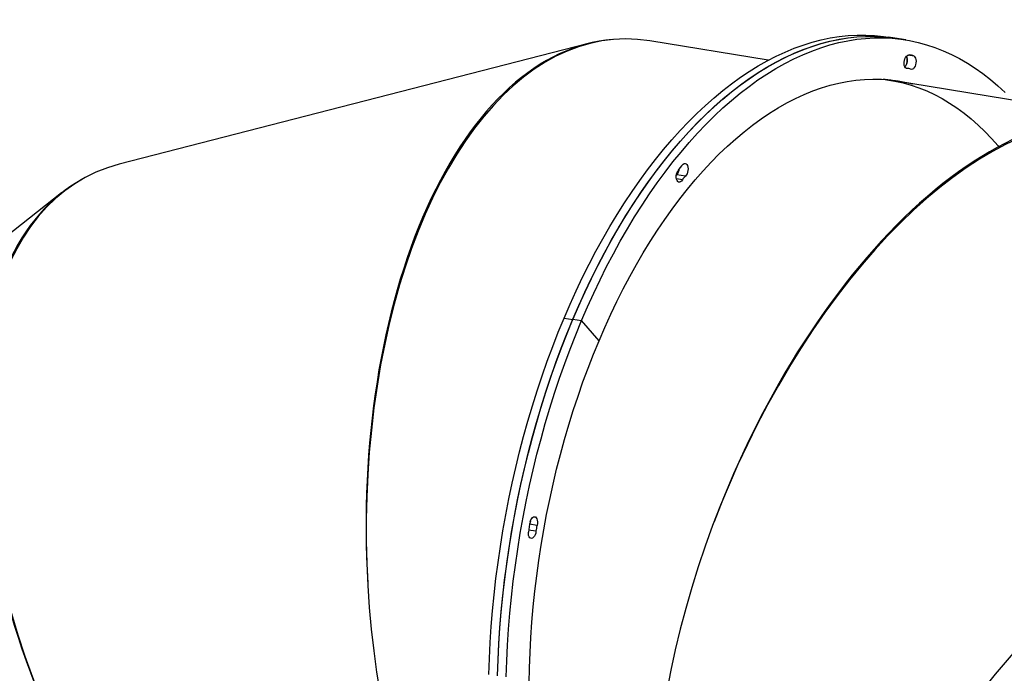
# Model space of a CAD drawing. Units: millimetres. Extents: x -9300 to 352452, y -3372 to 17026.
# Drawn here: x 4139 to 4896, y 9375 to 9878 of the extents above; entities that cross this region are included whole.
import ezdxf

# ---------------------------------------------------------------- set-up
doc = ezdxf.new("R2010")
doc.units = ezdxf.units.MM
doc.layers.add('Toestel 2D', color=7, linetype='Continuous', lineweight=20)

# ---------------------------------------------------------------- blocks, each defined once
blk = doc.blocks.new('3241_')
at = {"color": 8, "linetype": 'Continuous', "lineweight": 25}
for p, q in [((37355.76, 23448.24), (37361.41, 23447.31)), ((37354.94, 23443.68), (37360.63, 23442.75)), ((37243.24, 23177.9), (37247.73, 23177.17)), ((37247.77, 23174.15), (37247.81, 23174.15)), ((37070.33, 23092.24), (37071.14, 23092.11)), ((37065.06, 23082.82), (37070.03, 23082.01))]:
    blk.add_line(p, q, dxfattribs=at)
at = {"color": 7, "linetype": 'Continuous', "lineweight": 25}
for p, q in [((37720.32, 23187.9), (38010.14, 23416.69)), ((37307.25, 23301.62), (37320.75, 23286.21)), ((37327.39, 23285.12), (37320.75, 23286.21)), ((37334.15, 23284.32), (37327.51, 23285.41)), ((37240.93, 23175.06), (37247.57, 23173.97)), ((37247.57, 23173.97), (37247.77, 23174.15)), ((37316.31, 23073.23), (37676, 23165.85)), ((36900.03, 23131.19), (37083.34, 23101.24)), ((37083.29, 23100.94), (37079.36, 23101.89)), ((37083.34, 23101.24), (37087.31, 23100.59)), ((37069.26, 23092.27), (37071.47, 23091.91)), ((37177.27, 23085.89), (37268.35, 23071.01)), ((37071.46, 23070.25), (37078.1, 23069.16)), ((37078.1, 23069.16), (37084.74, 23068.08))]:
    blk.add_line(p, q, dxfattribs=at)
at = {"color": 7, "linetype": 'Continuous', "lineweight": 25, "flags": 128}
for points in [[(37378.59, 23560.16), (37378.19, 23547.97), (37377.58, 23535.74), (37376.77, 23523.47), (37375.77, 23511.17), (37374.56, 23498.86), (37373.15, 23486.53), (37371.55, 23474.22), (37369.76, 23461.92), (37367.77, 23449.64), (37365.58, 23437.41), (37363.21, 23425.21), (37360.65, 23413.08), (37357.9, 23401.01), (37354.96, 23389.02), (37351.85, 23377.11), (37348.56, 23365.31), (37345.09, 23353.61), (37341.44, 23342.02), (37337.63, 23330.57), (37333.65, 23319.25), (37329.51, 23308.08), (37325.21, 23297.06), (37320.75, 23286.21)], [(37385.24, 23559.39), (37384.84, 23547.21), (37384.24, 23534.97), (37383.44, 23522.7), (37382.43, 23510.41), (37381.23, 23498.09), (37379.83, 23485.77), (37378.24, 23473.46), (37376.45, 23461.16), (37374.46, 23448.88), (37372.28, 23436.64), (37369.91, 23424.45), (37367.36, 23412.31), (37364.61, 23400.24), (37361.68, 23388.24), (37358.57, 23376.34), (37355.29, 23364.53), (37351.82, 23352.83), (37348.18, 23341.24), (37344.37, 23329.78), (37340.4, 23318.46), (37336.26, 23307.28), (37331.96, 23296.26), (37327.51, 23285.41)], [(37385.23, 23559.08), (37384.83, 23546.89), (37384.22, 23534.65), (37383.41, 23522.38), (37382.41, 23510.08), (37381.2, 23497.77), (37379.79, 23485.45), (37378.19, 23473.13), (37376.4, 23460.83), (37374.41, 23448.56), (37372.22, 23436.32), (37369.85, 23424.13), (37367.29, 23411.99), (37364.54, 23399.92), (37361.6, 23387.93), (37358.49, 23376.03), (37355.2, 23364.22), (37351.73, 23352.52), (37348.09, 23340.94), (37344.27, 23329.48), (37340.29, 23318.16), (37336.15, 23306.99), (37331.85, 23295.98), (37327.39, 23285.12)], [(37391.88, 23558.31), (37391.48, 23546.12), (37390.88, 23533.89), (37390.08, 23521.62), (37389.07, 23509.32), (37387.87, 23497.01), (37386.47, 23484.69), (37384.88, 23472.37), (37383.09, 23460.07), (37381.1, 23447.79), (37378.92, 23435.55), (37376.55, 23423.36), (37374, 23411.22), (37371.25, 23399.15), (37368.32, 23387.16), (37365.21, 23375.25), (37361.93, 23363.44), (37358.46, 23351.74), (37354.82, 23340.15), (37351.01, 23328.7), (37347.04, 23317.37), (37342.9, 23306.2), (37338.6, 23295.18), (37334.15, 23284.32)], [(37360.94, 23565), (37360.72, 23553.34), (37360.29, 23541.62), (37359.67, 23529.86), (37358.85, 23518.06), (37357.82, 23506.24), (37356.6, 23494.41), (37355.18, 23482.57), (37353.57, 23470.75), (37351.76, 23458.94), (37349.76, 23447.16), (37347.57, 23435.42), (37345.18, 23423.74), (37342.61, 23412.12), (37339.86, 23400.57), (37336.93, 23389.1), (37333.81, 23377.73), (37330.52, 23366.47), (37327.06, 23355.31), (37323.42, 23344.29), (37319.62, 23333.39), (37315.65, 23322.65), (37311.53, 23312.05), (37307.25, 23301.62)], [(37355.76, 23448.24), (37355.97, 23449.58), (37356.36, 23450.86), (37356.9, 23451.97), (37357.56, 23452.86), (37358.3, 23453.45), (37359.06, 23453.72), (37359.79, 23453.63), (37360.44, 23453.21), (37360.98, 23452.46), (37361.36, 23451.46), (37361.55, 23450.25), (37361.56, 23448.94)], [(37360.08, 23440.63), (37359.62, 23439.41), (37359.02, 23438.38), (37358.33, 23437.6), (37357.58, 23437.14), (37356.82, 23437.01), (37356.12, 23437.24), (37355.5, 23437.8), (37355.03, 23438.65), (37354.72, 23439.75), (37354.6, 23441.01), (37354.68, 23442.35), (37354.94, 23443.68)], [(37307.25, 23301.62), (37302.81, 23291.37), (37298.23, 23281.3), (37293.51, 23271.42), (37288.64, 23261.74), (37283.64, 23252.27), (37278.51, 23243.03), (37273.25, 23234), (37267.87, 23225.22), (37262.38, 23216.68), (37256.77, 23208.39), (37251.06, 23200.35), (37245.25, 23192.59), (37239.34, 23185.1), (37233.34, 23177.88), (37227.25, 23170.96), (37221.09, 23164.33), (37214.85, 23157.99), (37208.55, 23151.96), (37202.18, 23146.25), (37195.76, 23140.84), (37189.28, 23135.76), (37182.76, 23131), (37176.21, 23126.58), (37169.62, 23122.48), (37163, 23118.73), (37156.36, 23115.31), (37149.71, 23112.24), (37143.05, 23109.52), (37136.39, 23107.14), (37129.73, 23105.12), (37123.08, 23103.44), (37116.45, 23102.13), (37109.83, 23101.17), (37103.25, 23100.56), (37096.7, 23100.32), (37090.19, 23100.43), (37083.73, 23100.89), (37077.31, 23101.72), (37070.96, 23102.9), (37066.08, 23104.06)], [(37320.75, 23286.21), (37316.14, 23275.53), (37311.37, 23265.04), (37306.47, 23254.74), (37301.42, 23244.63), (37296.24, 23234.74), (37290.93, 23225.07), (37285.49, 23215.62), (37279.92, 23206.41), (37274.24, 23197.44), (37268.44, 23188.71), (37262.54, 23180.25), (37256.53, 23172.04), (37250.43, 23164.11), (37244.23, 23156.46), (37237.94, 23149.09), (37231.58, 23142.01), (37225.13, 23135.23), (37218.61, 23128.75), (37212.03, 23122.57), (37205.38, 23116.71), (37198.68, 23111.17), (37191.94, 23105.95), (37185.14, 23101.05), (37178.31, 23096.49), (37171.45, 23092.26), (37164.56, 23088.37), (37157.65, 23084.82), (37150.73, 23081.62), (37143.8, 23078.76), (37136.86, 23076.25), (37129.93, 23074.1), (37123.01, 23072.3), (37116.1, 23070.85), (37109.21, 23069.76), (37102.35, 23069.03), (37095.52, 23068.66), (37088.73, 23068.64), (37081.98, 23068.98), (37075.28, 23069.68), (37068.64, 23070.74), (37062.06, 23072.16), (37055.54, 23073.93), (37049.1, 23076.05), (37042.73, 23078.53), (37036.45, 23081.35), (37030.25, 23084.53), (37024.15, 23088.05), (37018.14, 23091.91), (37012.24, 23096.1), (37006.45, 23100.64), (37000.77, 23105.5), (36995.21, 23110.7)], [(37327.51, 23285.41), (37322.9, 23274.72), (37318.14, 23264.22), (37313.24, 23253.92), (37308.2, 23243.81), (37303.02, 23233.91), (37297.71, 23224.23), (37292.27, 23214.78), (37286.71, 23205.56), (37281.03, 23196.58), (37275.24, 23187.85), (37269.34, 23179.38), (37263.33, 23171.17), (37257.23, 23163.23), (37251.03, 23155.57), (37244.75, 23148.19), (37238.38, 23141.11), (37231.94, 23134.32), (37225.42, 23127.83), (37218.84, 23121.64), (37212.2, 23115.78), (37205.5, 23110.22), (37198.75, 23104.99), (37191.96, 23100.09), (37185.13, 23095.52), (37178.27, 23091.28), (37171.38, 23087.38), (37164.48, 23083.83), (37157.55, 23080.61), (37150.62, 23077.75), (37143.69, 23075.23), (37136.75, 23073.07), (37129.83, 23071.26), (37122.92, 23069.8), (37116.03, 23068.7), (37109.17, 23067.96), (37102.34, 23067.58), (37095.55, 23067.55), (37088.8, 23067.89), (37082.1, 23068.58), (37078.1, 23069.16)], [(37327.39, 23285.12), (37322.78, 23274.45), (37318.02, 23263.95), (37313.11, 23253.65), (37308.06, 23243.55), (37302.88, 23233.66), (37297.57, 23223.98), (37292.13, 23214.54), (37286.56, 23205.32), (37280.88, 23196.35), (37275.09, 23187.63), (37269.18, 23179.16), (37263.17, 23170.96), (37257.07, 23163.03), (37250.87, 23155.37), (37244.58, 23148), (37238.22, 23140.93), (37231.77, 23134.14), (37225.25, 23127.66), (37218.67, 23121.49), (37212.02, 23115.63), (37205.33, 23110.08), (37198.58, 23104.86), (37191.78, 23099.97), (37184.95, 23095.4), (37178.09, 23091.18), (37171.2, 23087.29), (37164.29, 23083.74), (37157.37, 23080.53), (37150.44, 23077.68), (37143.5, 23075.17), (37136.57, 23073.02), (37129.65, 23071.21), (37122.74, 23069.77), (37115.85, 23068.68), (37108.99, 23067.95), (37102.16, 23067.57), (37095.37, 23067.56), (37088.62, 23067.9), (37081.92, 23068.6), (37078.1, 23069.16)], [(37334.15, 23284.32), (37329.54, 23273.64), (37324.78, 23263.14), (37319.88, 23252.83), (37314.84, 23242.73), (37309.66, 23232.83), (37304.35, 23223.15), (37298.91, 23213.69), (37293.35, 23204.47), (37287.67, 23195.5), (37281.88, 23186.77), (37275.98, 23178.29), (37269.97, 23170.08), (37263.87, 23162.15), (37257.67, 23154.49), (37251.39, 23147.11), (37245.02, 23140.02), (37238.58, 23133.23), (37232.06, 23126.74), (37225.48, 23120.56), (37218.84, 23114.69), (37212.14, 23109.14), (37205.39, 23103.91), (37198.6, 23099.01), (37191.77, 23094.43), (37184.91, 23090.2), (37178.02, 23086.3), (37171.12, 23082.74), (37164.19, 23079.53), (37157.26, 23076.66), (37150.33, 23074.15), (37143.39, 23071.98), (37136.47, 23070.17), (37129.56, 23068.72), (37122.67, 23067.62), (37115.81, 23066.88), (37108.98, 23066.49), (37102.19, 23066.47), (37095.44, 23066.8), (37088.74, 23067.49), (37084.74, 23068.08)], [(37242.56, 23165.87), (37241.81, 23165.41), (37241.06, 23165.29), (37240.35, 23165.52), (37239.74, 23166.09), (37239.27, 23166.95), (37238.97, 23168.05), (37238.85, 23169.31), (37238.93, 23170.65), (37239.2, 23171.99), (37239.65, 23173.22), (37240.24, 23174.26), (37240.93, 23175.06)], [(37243.24, 23177.9), (37243.9, 23178.79), (37244.64, 23179.37), (37245.4, 23179.63), (37246.13, 23179.54), (37246.78, 23179.1), (37247.31, 23178.36), (37247.69, 23177.34), (37247.88, 23176.14), (37247.88, 23174.82), (37247.68, 23173.47), (37247.3, 23172.19), (37246.77, 23171.06)], [(37088.52, 23100.51), (37086.06, 23100.83), (37079.79, 23101.88), (37073.57, 23103.27), (37067.42, 23105.01), (37061.34, 23107.09), (37055.34, 23109.51), (37049.42, 23112.27), (37043.58, 23115.36), (37037.84, 23118.79), (37032.19, 23122.55), (37026.64, 23126.63), (37021.2, 23131.04), (37015.88, 23135.77), (37010.67, 23140.81), (37005.58, 23146.16), (37000.61, 23151.82), (36999.54, 23153.1)], [(37079.94, 23101.34), (37077.6, 23101.82), (37072.72, 23102.97)], [(37079.94, 23101.34), (37077.76, 23101.78), (37072.72, 23102.97)], [(37083.34, 23101.24), (37086.06, 23100.83), (37088.52, 23100.51)], [(37065.06, 23082.82), (37064.45, 23083.39), (37063.98, 23084.26), (37063.68, 23085.36), (37063.57, 23086.63), (37063.66, 23087.97), (37063.93, 23089.3), (37064.38, 23090.53), (37064.97, 23091.57), (37065.66, 23092.36), (37066.41, 23092.84), (37067.17, 23092.98), (37067.88, 23092.77)], [(37070.33, 23092.24), (37071.06, 23092.14), (37071.71, 23091.7), (37072.24, 23090.94), (37072.61, 23089.93), (37072.8, 23088.72), (37072.8, 23087.4), (37072.59, 23086.05), (37072.21, 23084.77), (37071.67, 23083.65), (37071.02, 23082.75), (37070.28, 23082.14), (37069.52, 23081.86)]]:
    blk.add_lwpolyline(points, dxfattribs=at)
at = {"color": 7, "linetype": 'Continuous', "lineweight": 25}
for centre, radius, start, end in [((37330.9, 23450.32), 24.94, 344.56105, 355.20849), ((37321.42, 23451.81), 40.24, 343.86995, 355.8999), ((37232.53, 23184.22), 12.43, 312.50967, 329.47828), ((37253.09, 23168.78), 7.58, 136.80087, 177.31372), ((37253.77, 23168.85), 8.11, 144.15489, 176.36767), ((37229.3, 23180.91), 20.06, 311.40635, 330.5795), ((37069.92, 23096.29), 4.07, 239.92979, 275.8118), ((37078.16, 23085.89), 7.97, 138.98913, 204.22667), ((37078.43, 23085.83), 8.07, 140.28544, 202.73791), ((37068.6, 23088.41), 6.61, 237.66447, 278.07855)]:
    blk.add_arc(centre, radius, start, end, dxfattribs=at)
for centre, major_axis, ratio, start_param, end_param in [((37521.05, 23533.84), (-177.37, 359.69), 0.534157, 3.030393, 5.759384), ((36805.95, 23651.12), (282.82, 284.3), 0.519998, 3.034716, 5.737054), ((37274.25, 23470.28), (-17.22, 400.67), 0.527303, 3.032428, 5.754924), ((37021.54, 23511.58), (145.19, 373.83), 0.522296, 3.033947, 5.747032), ((37521.05, 23533.84), (-179.21, 358.7), 0.534343, 3.161609, 4.735903), ((37274.25, 23470.28), (-19.26, 400.52), 0.527454, 3.157245, 4.731539), ((37021.54, 23511.58), (143.29, 374.52), 0.522388, 3.149419, 4.723713)]:
    blk.add_ellipse(centre, major_axis=major_axis, ratio=ratio, start_param=start_param, end_param=end_param, dxfattribs=at)
blk = doc.blocks.new('VPL-16-3241-1-GM')
at = {"layer": 'Toestel 2D', "rotation": 180}
blk.add_blockref('3241_', (41891.42, 32932.51), dxfattribs=at)

msp = doc.modelspace()

# ---------------------------------------------------------------- block references
msp.add_blockref('VPL-16-3241-1-GM', (0, 0))

doc.saveas('drawing.dxf')
